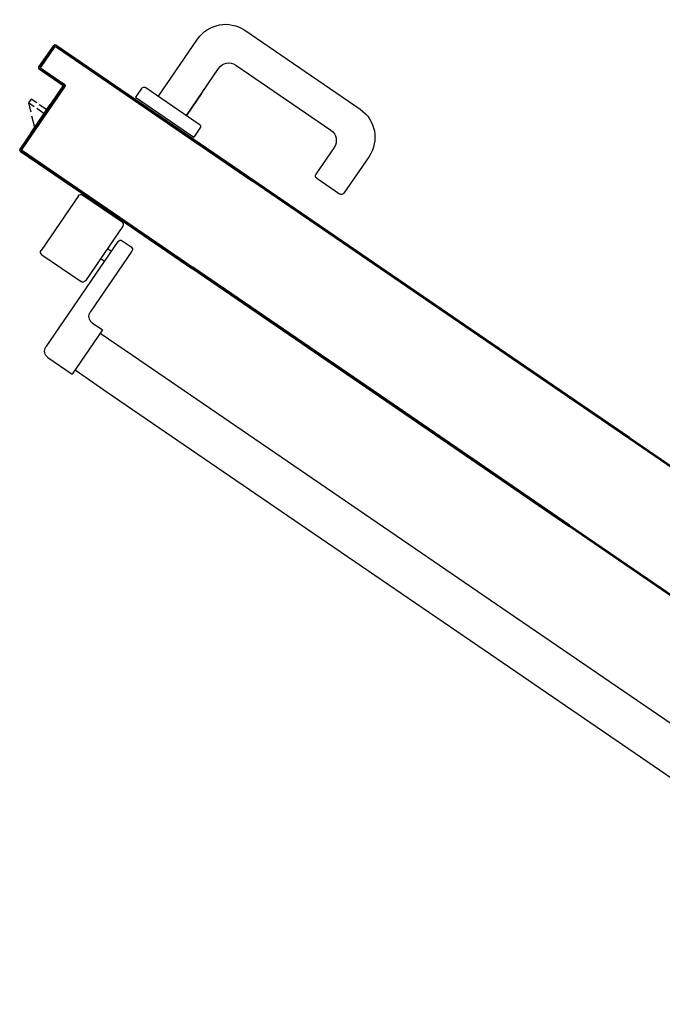
# Model space of a CAD drawing. Units: millimetres. Extents: x -8148 to -8043, y -13487 to -13435.
# Drawn here: x -8108 to -8107, y -13449 to -13448 of the extents above; entities that cross this region are included whole.
import ezdxf

# ---------------------------------------------------------------- set-up
doc = ezdxf.new("R2010")
doc.units = ezdxf.units.MM
for name, color, linetype in [('ANTIPANICO', 2, 'Continuous'), ('BLOCCO_TITOLO', 7, 'Continuous'), ('MANIGLIA', 5, 'Continuous'), ('PORTA', 1, 'Continuous')]:
    doc.layers.add(name, color=color, linetype=linetype)

# ---------------------------------------------------------------- blocks, each defined once
blk = doc.blocks.new('A$C303B7A1E')
at = {"layer": 'ANTIPANICO', "linetype": 'Continuous'}
for p, q in [((2.07717, 0.79203), (2.30739, 0.45544)), ((2.05325, 0.77563), (2.28345, 0.43907)), ((2.30739, 0.45544), (2.38027, 0.34888)), ((2.28345, 0.43907), (2.35633, 0.33251)), ((2.38027, 0.34888), (2.47494, 0.21047)), ((2.35633, 0.33251), (2.451, 0.1941)), ((2.47494, 0.21047), (2.48933, 0.18942)), ((2.54283, 0.21012), (2.50321, 0.18302)), ((2.54956, 0.20382), (2.54561, 0.2096)), ((2.54904, 0.20104), (2.48053, 0.15418)), ((2.55899, 0.20421), (2.5235, 0.17994)), ((2.57927, 0.1781), (2.56177, 0.20369)), ((2.451, 0.1941), (2.46535, 0.17312)), ((2.53794, 0.18981), (2.53625, 0.19229)), ((2.54455, 0.19433), (2.54285, 0.19681)), ((2.49175, 0.19093), (2.46286, 0.17117)), ((2.49626, 0.18433), (2.49175, 0.19093)), ((2.54048, 0.15157), (2.52298, 0.17716)), ((2.57875, 0.17532), (2.54326, 0.15105)), ((2.47358, 0.15549), (2.46286, 0.17117))]:
    blk.add_line(p, q, dxfattribs=at)
for centre, radius, start, end in [((2.54396, 0.20847), 0.002, 34.37085, 124.37085), ((2.54791, 0.20269), 0.002, 304.37085, 34.37085), ((2.56012, 0.20256), 0.002, 34.37085, 124.37085), ((2.50039, 0.18715), 0.005, 214.37085, 304.37085), ((2.52463, 0.17828), 0.002, 124.37085, 214.37085), ((2.57762, 0.17697), 0.002, 304.37085, 34.37085), ((2.47771, 0.15831), 0.005, 214.37085, 304.37085), ((2.54213, 0.1527), 0.002, 214.37085, 304.37085)]:
    blk.add_arc(centre, radius, start, end, dxfattribs=at)
at = {"layer": 'BLOCCO_TITOLO', "color": 7, "linetype": 'Continuous'}
for p, q in [((2.63816, 0.15685), (2.61999, 0.14442)), ((2.6348, 0.15455), (2.63799, 0.1499)), ((2.63816, 0.15685), (2.63798, 0.15711)), ((2.63233, 0.15286), (2.63551, 0.14821)), ((2.63912, 0.14825), (2.64158, 0.14465)), ((2.63072, 0.14493), (2.62329, 0.14668)), ((2.6391, 0.14295), (2.63335, 0.14431)), ((2.63664, 0.14656), (2.6391, 0.14295)), ((2.64158, 0.14465), (2.6391, 0.14295))]:
    blk.add_line(p, q, dxfattribs=at)
at = {"layer": 'MANIGLIA'}
for p, q in [((2.60441, 0.36428), (2.58048, 0.3479)), ((2.68637, 0.28342), (2.63499, 0.35854)), ((2.59012, 0.33027), (2.57995, 0.34512)), ((2.61023, 0.3416), (2.5929, 0.32974)), ((2.66369, 0.27761), (2.62135, 0.33951)), ((2.63106, 0.2456), (2.6616, 0.26649)), ((2.62264, 0.25437), (2.61686, 0.25042)), ((2.64283, 0.21245), (2.61686, 0.25042)), ((2.64913, 0.21918), (2.62542, 0.25385)), ((2.64525, 0.2553), (2.63106, 0.2456)), ((2.64348, 0.22744), (2.68063, 0.25285)), ((2.64861, 0.2164), (2.64283, 0.21245))]:
    blk.add_line(p, q, dxfattribs=at)
for centre, radius, start, end in [((2.61683, 0.34612), 0.022, 34.37085, 124.37085), ((2.58161, 0.34625), 0.002, 124.37085, 214.37085), ((2.61475, 0.335), 0.008, 34.37085, 124.37085), ((2.59177, 0.3314), 0.002, 214.37085, 304.37085), ((2.66821, 0.271), 0.022, 304.37085, 34.37085), ((2.65709, 0.27309), 0.008, 304.37085, 34.37085), ((2.62377, 0.25272), 0.002, 34.37085, 124.37085), ((2.64748, 0.21805), 0.002, 304.37085, 34.37085)]:
    blk.add_arc(centre, radius, start, end, dxfattribs=at)
at = {"layer": 'PORTA'}
for p, q in [((2.42165, 0.53359), (2.49453, 0.42703)), ((2.42167, 0.53198), (2.42291, 0.53174)), ((2.42419, 0.52987), (2.42295, 0.5301)), ((2.42421, 0.52827), (2.42545, 0.52803)), ((2.42673, 0.52616), (2.42549, 0.52639)), ((2.42674, 0.52456), (2.42799, 0.52432)), ((2.42925, 0.52248), (2.428, 0.52272)), ((2.42928, 0.52085), (2.43053, 0.52061)), ((2.43178, 0.51877), (2.43054, 0.51901)), ((2.43182, 0.51714), (2.43306, 0.5169)), ((2.43432, 0.51506), (2.43308, 0.5153)), ((2.43436, 0.51343), (2.4356, 0.51319)), ((2.43686, 0.51135), (2.43561, 0.51159)), ((2.43687, 0.50975), (2.43811, 0.50951)), ((2.43939, 0.50764), (2.43815, 0.50788)), ((2.43941, 0.50604), (2.44065, 0.5058)), ((2.44193, 0.50393), (2.44069, 0.50417)), ((2.44194, 0.50233), (2.44319, 0.50209)), ((2.44447, 0.50022), (2.44322, 0.50046)), ((2.36387, 0.49407), (2.43676, 0.38751)), ((2.36395, 0.49413), (2.43684, 0.38757)), ((2.36421, 0.49431), (2.36504, 0.49415)), ((2.3647, 0.49464), (2.43758, 0.38808)), ((2.36478, 0.49469), (2.43766, 0.38813)), ((2.44448, 0.49862), (2.44573, 0.49838)), ((2.44701, 0.49651), (2.44576, 0.49675)), ((2.44702, 0.49491), (2.44826, 0.49467)), ((2.44952, 0.49284), (2.44828, 0.49307)), ((2.36632, 0.49228), (2.36505, 0.49252)), ((2.36631, 0.49068), (2.36758, 0.49044)), ((2.36886, 0.48857), (2.36759, 0.48881)), ((2.36884, 0.48697), (2.37011, 0.48673)), ((2.44956, 0.4912), (2.4508, 0.49096)), ((2.45206, 0.48913), (2.45081, 0.48936)), ((2.45209, 0.48749), (2.45334, 0.48725)), ((2.37139, 0.48486), (2.37015, 0.48509)), ((2.37141, 0.48325), (2.37265, 0.48302)), ((2.37391, 0.48118), (2.37267, 0.48142)), ((2.45459, 0.48542), (2.45335, 0.48565)), ((2.45463, 0.48378), (2.45587, 0.48354)), ((2.45713, 0.4817), (2.45589, 0.48194)), ((2.45714, 0.4801), (2.45839, 0.47987)), ((2.37394, 0.47954), (2.37519, 0.47931)), ((2.37645, 0.47747), (2.3752, 0.4777)), ((2.37648, 0.47583), (2.37773, 0.4756)), ((2.37898, 0.47376), (2.37774, 0.47399)), ((2.45967, 0.47799), (2.45842, 0.47823)), ((2.45968, 0.47639), (2.46093, 0.47616)), ((2.46221, 0.47428), (2.46096, 0.47452)), ((2.37902, 0.47212), (2.38026, 0.47189)), ((2.38152, 0.47005), (2.38028, 0.47028)), ((2.38153, 0.46845), (2.38278, 0.46821)), ((2.46222, 0.47268), (2.46346, 0.47245)), ((2.46474, 0.47057), (2.4635, 0.47081)), ((2.46476, 0.46897), (2.466, 0.46874)), ((2.38406, 0.46634), (2.38281, 0.46657)), ((2.38407, 0.46474), (2.38531, 0.4645)), ((2.38659, 0.46263), (2.38535, 0.46286)), ((2.38661, 0.46103), (2.38785, 0.46079)), ((2.46728, 0.46686), (2.46604, 0.4671)), ((2.46729, 0.46526), (2.46854, 0.46503)), ((2.46979, 0.46319), (2.46855, 0.46342)), ((2.46983, 0.46155), (2.47107, 0.46132)), ((2.38913, 0.45892), (2.38789, 0.45915)), ((2.38915, 0.45732), (2.39039, 0.45708)), ((2.39167, 0.45521), (2.39042, 0.45544)), ((2.47233, 0.45948), (2.47109, 0.45971)), ((2.47237, 0.45784), (2.47361, 0.45761)), ((2.47487, 0.45577), (2.47362, 0.456)), ((2.39168, 0.45361), (2.39293, 0.45337)), ((2.39418, 0.45153), (2.39294, 0.45177)), ((2.39422, 0.44989), (2.39546, 0.44966)), ((2.39672, 0.44782), (2.39548, 0.44806)), ((2.4749, 0.45413), (2.47615, 0.45389)), ((2.47741, 0.45206), (2.47616, 0.45229)), ((2.47742, 0.45045), (2.47866, 0.45022)), ((2.47994, 0.44835), (2.4787, 0.44858)), ((2.39676, 0.44618), (2.398, 0.44595)), ((2.39926, 0.44411), (2.39801, 0.44435)), ((2.39929, 0.44247), (2.40054, 0.44224)), ((2.47996, 0.44674), (2.4812, 0.44651)), ((2.48248, 0.44464), (2.48124, 0.44487)), ((2.48249, 0.44303), (2.48374, 0.4428)), ((2.40179, 0.4404), (2.40055, 0.44064)), ((2.40181, 0.4388), (2.40308, 0.43856)), ((2.40436, 0.43669), (2.40309, 0.43693)), ((2.48502, 0.44093), (2.48377, 0.44116)), ((2.48503, 0.43932), (2.48627, 0.43909)), ((2.48758, 0.43721), (2.48631, 0.43745)), ((2.48759, 0.43561), (2.48884, 0.43537)), ((2.40435, 0.43509), (2.40562, 0.43485)), ((2.4069, 0.43298), (2.40562, 0.43322)), ((2.40688, 0.43138), (2.40815, 0.43114)), ((2.40943, 0.42927), (2.40816, 0.42951)), ((2.4901, 0.43353), (2.48885, 0.43377)), ((2.49013, 0.43189), (2.49138, 0.43166)), ((2.49263, 0.42982), (2.49139, 0.43006)), ((2.40942, 0.42767), (2.41069, 0.42743)), ((2.41197, 0.42556), (2.4107, 0.4258)), ((2.41196, 0.42396), (2.41323, 0.42372)), ((2.49267, 0.42818), (2.49391, 0.42795)), ((2.49572, 0.4253), (2.49448, 0.42554)), ((2.49453, 0.42703), (2.5892, 0.28862)), ((2.49573, 0.4237), (2.49698, 0.42347)), ((2.41449, 0.42188), (2.41321, 0.42212)), ((2.41449, 0.42025), (2.41576, 0.42001)), ((2.41702, 0.41817), (2.41575, 0.41841)), ((2.41703, 0.41654), (2.4183, 0.4163)), ((2.49826, 0.42159), (2.49701, 0.42183)), ((2.49827, 0.41999), (2.49952, 0.41975)), ((2.50077, 0.41792), (2.49953, 0.41815)), ((2.50081, 0.41628), (2.50205, 0.41604)), ((2.41956, 0.41446), (2.41829, 0.4147)), ((2.41957, 0.41283), (2.42084, 0.41259)), ((2.4221, 0.41075), (2.42082, 0.41099)), ((2.50331, 0.41421), (2.50207, 0.41444)), ((2.50335, 0.41257), (2.50459, 0.41233)), ((2.50585, 0.4105), (2.5046, 0.41073)), ((2.42208, 0.40915), (2.42335, 0.40891)), ((2.42463, 0.40704), (2.42336, 0.40728)), ((2.42462, 0.40544), (2.42589, 0.4052)), ((2.42717, 0.40333), (2.4259, 0.40357)), ((2.50588, 0.40886), (2.50713, 0.40862)), ((2.50838, 0.40679), (2.50714, 0.40702)), ((2.5084, 0.40518), (2.50964, 0.40495)), ((2.51092, 0.40308), (2.50968, 0.40331)), ((2.42716, 0.40173), (2.42843, 0.40149)), ((2.42971, 0.39962), (2.42844, 0.39986)), ((2.42969, 0.39802), (2.43097, 0.39778)), ((2.51093, 0.40147), (2.51218, 0.40124)), ((2.51346, 0.39937), (2.51221, 0.3996)), ((2.51347, 0.39776), (2.51472, 0.39753)), ((2.43224, 0.39591), (2.43097, 0.39615)), ((2.43223, 0.39431), (2.4335, 0.39407)), ((2.43476, 0.39223), (2.43349, 0.39247)), ((2.43477, 0.3906), (2.43604, 0.39036)), ((2.516, 0.39566), (2.51475, 0.39589)), ((2.51601, 0.39405), (2.51725, 0.39382)), ((2.51853, 0.39194), (2.51729, 0.39218)), ((2.4373, 0.38852), (2.43603, 0.38876)), ((2.43676, 0.38751), (2.53142, 0.2491)), ((2.43684, 0.38757), (2.53151, 0.24916)), ((2.43758, 0.38808), (2.53225, 0.24967)), ((2.43766, 0.38813), (2.53233, 0.24972)), ((2.43783, 0.38611), (2.4391, 0.38587)), ((2.44038, 0.384), (2.43911, 0.38424)), ((2.51855, 0.39034), (2.51979, 0.39011)), ((2.52105, 0.38827), (2.5198, 0.3885)), ((2.52108, 0.38663), (2.52233, 0.3864)), ((2.52358, 0.38456), (2.52234, 0.38479)), ((2.44037, 0.3824), (2.44164, 0.38216)), ((2.44292, 0.38029), (2.44165, 0.38053)), ((2.44291, 0.37869), (2.44418, 0.37845)), ((2.52362, 0.38292), (2.52486, 0.38269)), ((2.52612, 0.38085), (2.52488, 0.38108)), ((2.52616, 0.37921), (2.5274, 0.37898)), ((2.44544, 0.37661), (2.44416, 0.37685)), ((2.44544, 0.37498), (2.44672, 0.37474)), ((2.44797, 0.3729), (2.4467, 0.37314)), ((2.44798, 0.37127), (2.44925, 0.37103)), ((2.52866, 0.37714), (2.52741, 0.37737)), ((2.52867, 0.37553), (2.52992, 0.3753)), ((2.5312, 0.37343), (2.52995, 0.37366)), ((2.53121, 0.37182), (2.53245, 0.37159)), ((2.45051, 0.36919), (2.44924, 0.36943)), ((2.45052, 0.36756), (2.45179, 0.36732)), ((2.45305, 0.36548), (2.45178, 0.36572)), ((2.53373, 0.36972), (2.53249, 0.36995)), ((2.53375, 0.36811), (2.53499, 0.36788)), ((2.53627, 0.36601), (2.53503, 0.36624)), ((2.45303, 0.36388), (2.45431, 0.36364)), ((2.45558, 0.36177), (2.45431, 0.36201)), ((2.45557, 0.36017), (2.45684, 0.35993)), ((2.53628, 0.3644), (2.53753, 0.36417)), ((2.53881, 0.3623), (2.53756, 0.36253)), ((2.53882, 0.36069), (2.54006, 0.36046)), ((2.54132, 0.35862), (2.54008, 0.35885)), ((2.45812, 0.35806), (2.45685, 0.3583)), ((2.45811, 0.35646), (2.45938, 0.35622)), ((2.46066, 0.35435), (2.45939, 0.35459)), ((2.46064, 0.35275), (2.46192, 0.35251)), ((2.54136, 0.35698), (2.5426, 0.35675)), ((2.54386, 0.35491), (2.54261, 0.35514)), ((2.54389, 0.35327), (2.54514, 0.35304)), ((2.46317, 0.35068), (2.4619, 0.35091)), ((2.46318, 0.34904), (2.46445, 0.3488)), ((2.46571, 0.34697), (2.46444, 0.3472)), ((2.5464, 0.3512), (2.54515, 0.35143)), ((2.54643, 0.34956), (2.54768, 0.34933)), ((2.54893, 0.34749), (2.54769, 0.34772)), ((2.54895, 0.34588), (2.55019, 0.34565)), ((2.46572, 0.34533), (2.46699, 0.34509)), ((2.46825, 0.34325), (2.46698, 0.34349)), ((2.46826, 0.34162), (2.46953, 0.34138)), ((2.47078, 0.33954), (2.46951, 0.33978)), ((2.55147, 0.34378), (2.55023, 0.34401)), ((2.55148, 0.34217), (2.55273, 0.34194)), ((2.55401, 0.34007), (2.55276, 0.3403)), ((2.47079, 0.33791), (2.47206, 0.33767)), ((2.47332, 0.33583), (2.47208, 0.33607)), ((2.47334, 0.33423), (2.47458, 0.334)), ((2.55402, 0.33846), (2.55526, 0.33823)), ((2.55654, 0.33636), (2.5553, 0.33659)), ((2.55656, 0.33475), (2.5578, 0.33452)), ((2.55909, 0.33268), (2.55781, 0.33291)), ((2.47586, 0.33212), (2.47462, 0.33236)), ((2.47587, 0.33052), (2.47712, 0.33029)), ((2.4784, 0.32841), (2.47715, 0.32865)), ((2.47841, 0.32681), (2.47965, 0.32658)), ((2.55912, 0.33104), (2.56037, 0.3308)), ((2.56162, 0.32897), (2.56038, 0.3292)), ((2.56166, 0.32733), (2.5629, 0.32709)), ((2.48093, 0.3247), (2.47969, 0.32494)), ((2.48095, 0.3231), (2.48219, 0.32287)), ((2.48345, 0.32103), (2.4822, 0.32126)), ((2.56416, 0.32525), (2.56292, 0.32549)), ((2.5642, 0.32362), (2.56544, 0.32338)), ((2.5667, 0.32154), (2.56545, 0.32178)), ((2.48348, 0.31939), (2.48473, 0.31916)), ((2.48598, 0.31732), (2.48474, 0.31755)), ((2.48602, 0.31568), (2.48726, 0.31545)), ((2.48855, 0.3136), (2.48728, 0.31384)), ((2.56673, 0.31991), (2.56798, 0.31967)), ((2.56923, 0.31783), (2.56799, 0.31807)), ((2.56925, 0.31623), (2.57049, 0.316)), ((2.57177, 0.31412), (2.57053, 0.31436)), ((2.48856, 0.31197), (2.48983, 0.31173)), ((2.49109, 0.30989), (2.48982, 0.31013)), ((2.4911, 0.30826), (2.49237, 0.30802)), ((2.57179, 0.31252), (2.57303, 0.31229)), ((2.57431, 0.31041), (2.57306, 0.31065)), ((2.57432, 0.30881), (2.57557, 0.30858)), ((2.49362, 0.30618), (2.49235, 0.30642)), ((2.49361, 0.30458), (2.49488, 0.30434)), ((2.49616, 0.30247), (2.49489, 0.30271)), ((2.49615, 0.30087), (2.49742, 0.30063)), ((2.57685, 0.3067), (2.5756, 0.30694)), ((2.57686, 0.3051), (2.5781, 0.30487)), ((2.57936, 0.30303), (2.57812, 0.30326)), ((2.5794, 0.30139), (2.58064, 0.30116)), ((2.4987, 0.29876), (2.49743, 0.299)), ((2.49868, 0.29716), (2.49996, 0.29692)), ((2.50124, 0.29505), (2.49996, 0.29529)), ((2.5819, 0.29932), (2.58065, 0.29955)), ((2.58193, 0.29768), (2.58318, 0.29744)), ((2.58443, 0.29561), (2.58319, 0.29584)), ((2.50122, 0.29345), (2.50249, 0.29321)), ((2.50375, 0.29137), (2.50248, 0.29161)), ((2.50376, 0.28974), (2.50503, 0.2895)), ((2.58447, 0.29397), (2.58571, 0.29373)), ((2.58697, 0.2919), (2.58573, 0.29213)), ((2.58701, 0.29026), (2.58825, 0.29002)), ((2.58877, 0.28833), (2.58827, 0.28842)), ((2.58838, 0.28806), (2.67534, 0.16091)), ((2.58846, 0.28811), (2.67542, 0.16097)), ((2.67673, 0.16065), (2.5892, 0.28862)), ((2.67681, 0.16071), (2.58928, 0.28868)), ((2.50629, 0.28766), (2.50502, 0.2879)), ((2.5063, 0.28603), (2.50757, 0.28579)), ((2.50882, 0.28395), (2.50755, 0.28419)), ((2.50883, 0.28232), (2.5101, 0.28208)), ((2.58884, 0.28756), (2.59009, 0.28732)), ((2.59136, 0.28547), (2.59011, 0.2857)), ((2.59138, 0.28385), (2.59262, 0.28361)), ((2.59389, 0.28176), (2.59265, 0.28199)), ((2.51136, 0.28024), (2.51009, 0.28048)), ((2.51137, 0.27861), (2.51264, 0.27837)), ((2.5139, 0.27653), (2.51263, 0.27677)), ((2.59391, 0.28015), (2.59516, 0.27991)), ((2.59642, 0.27806), (2.59518, 0.27829)), ((2.59645, 0.27644), (2.59769, 0.2762)), ((2.51388, 0.27493), (2.51516, 0.27469)), ((2.51644, 0.27282), (2.51516, 0.27306)), ((2.51642, 0.27122), (2.51769, 0.27098)), ((2.51897, 0.26911), (2.5177, 0.26935)), ((2.59896, 0.27435), (2.59771, 0.27458)), ((2.59898, 0.27273), (2.60023, 0.27249)), ((2.60149, 0.27065), (2.60025, 0.27088)), ((2.60151, 0.26903), (2.60276, 0.26879)), ((2.51896, 0.26751), (2.52023, 0.26727)), ((2.52151, 0.2654), (2.52024, 0.26564)), ((2.5215, 0.2638), (2.52277, 0.26356)), ((2.60403, 0.26694), (2.60278, 0.26717)), ((2.60405, 0.26532), (2.6053, 0.26508)), ((2.60657, 0.26323), (2.60532, 0.26346)), ((2.52402, 0.26172), (2.52275, 0.26196)), ((2.52403, 0.26009), (2.5253, 0.25985)), ((2.52656, 0.25801), (2.52529, 0.25825)), ((2.52657, 0.25638), (2.52784, 0.25614)), ((2.60659, 0.26161), (2.60783, 0.26137)), ((2.6091, 0.25953), (2.60785, 0.25976)), ((2.60912, 0.25791), (2.61036, 0.25767)), ((2.61163, 0.25582), (2.61039, 0.25605)), ((2.5291, 0.2543), (2.52783, 0.25454)), ((2.52911, 0.25267), (2.53038, 0.25243)), ((2.53164, 0.25059), (2.53036, 0.25083)), ((2.60792, 0.13903), (2.53225, 0.24967)), ((2.608, 0.13909), (2.53233, 0.24972)), ((2.61166, 0.2542), (2.6129, 0.25396)), ((2.61418, 0.25211), (2.61293, 0.25234)), ((2.6142, 0.25049), (2.61545, 0.25025)), ((2.57718, 0.18221), (2.53142, 0.2491)), ((2.57726, 0.18227), (2.53151, 0.24916)), ((2.53348, 0.24787), (2.53223, 0.24811)), ((2.53349, 0.24626), (2.53474, 0.24602)), ((2.53601, 0.24417), (2.53476, 0.2444)), ((2.61671, 0.24841), (2.61546, 0.24864)), ((2.61673, 0.24679), (2.61798, 0.24655)), ((2.61924, 0.2447), (2.618, 0.24493)), ((2.53603, 0.24255), (2.53728, 0.24231)), ((2.53855, 0.24046), (2.5373, 0.24069)), ((2.53857, 0.23884), (2.53982, 0.23861)), ((2.54108, 0.23676), (2.53983, 0.23699)), ((2.61927, 0.24308), (2.62051, 0.24284)), ((2.62178, 0.24099), (2.62053, 0.24122)), ((2.6218, 0.23938), (2.62304, 0.23914)), ((2.62431, 0.23729), (2.62307, 0.23752)), ((2.5411, 0.23514), (2.54235, 0.2349)), ((2.54361, 0.23305), (2.54237, 0.23328)), ((2.54364, 0.23143), (2.54488, 0.2312)), ((2.62433, 0.23567), (2.62558, 0.23543)), ((2.62685, 0.23358), (2.6256, 0.23381)), ((2.62687, 0.23196), (2.62812, 0.23173)), ((2.54615, 0.22934), (2.54491, 0.22958)), ((2.54617, 0.22772), (2.54742, 0.22749)), ((2.54868, 0.22564), (2.54744, 0.22587)), ((2.5487, 0.22402), (2.54995, 0.22379)), ((2.62939, 0.22987), (2.62814, 0.2301)), ((2.6294, 0.22826), (2.63065, 0.22803)), ((2.63192, 0.22617), (2.63067, 0.2264)), ((2.63194, 0.22455), (2.63319, 0.22432)), ((2.55122, 0.22193), (2.54997, 0.22217)), ((2.55124, 0.22031), (2.55249, 0.22008)), ((2.55376, 0.21822), (2.55251, 0.21846)), ((2.63445, 0.22246), (2.63321, 0.2227)), ((2.63448, 0.22084), (2.63572, 0.22061)), ((2.63698, 0.21876), (2.63574, 0.21899)), ((2.55378, 0.2166), (2.55502, 0.21637)), ((2.55629, 0.21452), (2.55504, 0.21476)), ((2.55631, 0.2129), (2.55756, 0.21267)), ((2.63701, 0.21714), (2.63825, 0.21691)), ((2.63952, 0.21505), (2.63827, 0.21529)), ((2.63954, 0.21343), (2.64079, 0.2132)), ((2.64206, 0.21134), (2.64081, 0.21158)), ((2.55882, 0.21081), (2.55758, 0.21105)), ((2.55885, 0.20919), (2.56009, 0.20896)), ((2.56136, 0.2071), (2.56011, 0.20734)), ((2.56138, 0.20549), (2.56262, 0.20526)), ((2.64208, 0.20972), (2.64333, 0.20949)), ((2.64459, 0.20764), (2.64334, 0.20788)), ((2.64461, 0.20602), (2.64586, 0.20579)), ((2.56389, 0.2034), (2.56265, 0.20364)), ((2.56391, 0.20178), (2.56516, 0.20155)), ((2.56643, 0.19969), (2.56518, 0.19993)), ((2.64713, 0.20393), (2.64588, 0.20417)), ((2.64715, 0.20231), (2.64839, 0.20208)), ((2.64966, 0.20022), (2.64842, 0.20046)), ((2.64968, 0.1986), (2.65093, 0.19837)), ((2.56645, 0.19807), (2.5677, 0.19784)), ((2.56896, 0.19598), (2.56772, 0.19622)), ((2.56898, 0.19437), (2.57023, 0.19414)), ((2.5715, 0.19228), (2.57025, 0.19252)), ((2.65219, 0.19652), (2.65095, 0.19676)), ((2.65222, 0.1949), (2.65346, 0.19467)), ((2.65473, 0.19281), (2.65348, 0.19305)), ((2.57152, 0.19066), (2.57277, 0.19043)), ((2.57404, 0.18857), (2.57279, 0.18881)), ((2.57405, 0.18695), (2.57531, 0.18672)), ((2.65475, 0.19119), (2.656, 0.19096)), ((2.65727, 0.1891), (2.65602, 0.18934)), ((2.65728, 0.18749), (2.65853, 0.18726)), ((2.6598, 0.1854), (2.65855, 0.18564)), ((2.57657, 0.18487), (2.57532, 0.18511)), ((2.57659, 0.18325), (2.57784, 0.18302)), ((2.57718, 0.18221), (2.57726, 0.18227)), ((2.57718, 0.18221), (2.57726, 0.18227)), ((2.60766, 0.13764), (2.57718, 0.18221)), ((2.60774, 0.1377), (2.57726, 0.18227)), ((2.57911, 0.18116), (2.57785, 0.1814)), ((2.57912, 0.17954), (2.58038, 0.17931)), ((2.65982, 0.18378), (2.66107, 0.18355)), ((2.66233, 0.18169), (2.66109, 0.18193)), ((2.66236, 0.18007), (2.6636, 0.17984)), ((2.58164, 0.17745), (2.58039, 0.17769)), ((2.58166, 0.17583), (2.58291, 0.1756)), ((2.58418, 0.17375), (2.58292, 0.17399)), ((2.66487, 0.17799), (2.66362, 0.17822)), ((2.66489, 0.17637), (2.66613, 0.17614)), ((2.6674, 0.17428), (2.66616, 0.17452)), ((2.58419, 0.17213), (2.58544, 0.1719)), ((2.58671, 0.17004), (2.58546, 0.17028)), ((2.58673, 0.16843), (2.58798, 0.16819)), ((2.58925, 0.16634), (2.588, 0.16657)), ((2.64977, 0.1665), (2.60932, 0.13884)), ((2.64983, 0.16642), (2.60938, 0.13875)), ((2.64977, 0.1665), (2.64983, 0.16642)), ((2.64983, 0.16642), (2.64977, 0.1665)), ((2.66742, 0.17266), (2.66867, 0.17243)), ((2.66994, 0.17058), (2.66869, 0.17081)), ((2.66996, 0.16895), (2.67121, 0.16872)), ((2.67247, 0.16688), (2.67122, 0.16711)), ((2.58926, 0.16472), (2.59052, 0.16448)), ((2.59178, 0.16263), (2.59053, 0.16287)), ((2.59179, 0.16102), (2.59305, 0.16078)), ((2.60906, 0.13745), (2.64951, 0.16511)), ((2.60912, 0.13736), (2.64957, 0.16503)), ((2.64226, 0.16124), (2.6435, 0.161)), ((2.64536, 0.16227), (2.64411, 0.16251)), ((2.64596, 0.16377), (2.6472, 0.16353)), ((2.64906, 0.1648), (2.64781, 0.16504)), ((2.64951, 0.16511), (2.64957, 0.16503)), ((2.64951, 0.16511), (2.64957, 0.16503)), ((2.64967, 0.1663), (2.65126, 0.16601)), ((2.65097, 0.16484), (2.65089, 0.16478)), ((2.65097, 0.16484), (2.65089, 0.16478)), ((2.65089, 0.16478), (2.66105, 0.14992)), ((2.65097, 0.16484), (2.66113, 0.14998)), ((2.65123, 0.16623), (2.65115, 0.16617)), ((2.65115, 0.16617), (2.65123, 0.16623)), ((2.66131, 0.15131), (2.65115, 0.16617)), ((2.66139, 0.15137), (2.65123, 0.16623)), ((2.65253, 0.16415), (2.65128, 0.16439)), ((2.65255, 0.16253), (2.6538, 0.1623)), ((2.65506, 0.16045), (2.65381, 0.16069)), ((2.67249, 0.16525), (2.67374, 0.16502)), ((2.67501, 0.16317), (2.67376, 0.1634)), ((2.67503, 0.16155), (2.67627, 0.16131)), ((2.67542, 0.16097), (2.67534, 0.16091)), ((2.67542, 0.16097), (2.67534, 0.16091)), ((2.67681, 0.16071), (2.67673, 0.16065)), ((2.67673, 0.16065), (2.67681, 0.16071)), ((2.59432, 0.15893), (2.59306, 0.15916)), ((2.59433, 0.15731), (2.59558, 0.15707)), ((2.59685, 0.15522), (2.5956, 0.15545)), ((2.59686, 0.15361), (2.59812, 0.15337)), ((2.63114, 0.15363), (2.63238, 0.1534)), ((2.63424, 0.15467), (2.63299, 0.1549)), ((2.63484, 0.15616), (2.63608, 0.15593)), ((2.63794, 0.1572), (2.63669, 0.15743)), ((2.63855, 0.1587), (2.63979, 0.15847)), ((2.64165, 0.15973), (2.6404, 0.15997)), ((2.65508, 0.15883), (2.65633, 0.1586)), ((2.6576, 0.15674), (2.65635, 0.15698)), ((2.65761, 0.15512), (2.65887, 0.15489)), ((2.66245, 0.14973), (2.67648, 0.15933)), ((2.66251, 0.14965), (2.67654, 0.15925)), ((2.66251, 0.14965), (2.67654, 0.15925)), ((2.67509, 0.15959), (2.66271, 0.15112)), ((2.67515, 0.15951), (2.66277, 0.15104)), ((2.66945, 0.15452), (2.6682, 0.15475)), ((2.67005, 0.15602), (2.67131, 0.15578)), ((2.67316, 0.15705), (2.67191, 0.15729)), ((2.67375, 0.15855), (2.67501, 0.15832)), ((2.67515, 0.15951), (2.67509, 0.15959)), ((2.67515, 0.15951), (2.67509, 0.15959)), ((2.67675, 0.15961), (2.67547, 0.15985)), ((2.67654, 0.15925), (2.67648, 0.15933)), ((2.67648, 0.15933), (2.67654, 0.15925)), ((2.59938, 0.15152), (2.59813, 0.15175)), ((2.5994, 0.1499), (2.60065, 0.14966)), ((2.60192, 0.14781), (2.60067, 0.14804)), ((2.62312, 0.14706), (2.62187, 0.14729)), ((2.62373, 0.14856), (2.62498, 0.14833)), ((2.62682, 0.14959), (2.62557, 0.14983)), ((2.62743, 0.15109), (2.62868, 0.15086)), ((2.63053, 0.15213), (2.62928, 0.15236)), ((2.66014, 0.15303), (2.65888, 0.15327)), ((2.66015, 0.15141), (2.66143, 0.15117)), ((2.66105, 0.14992), (2.66113, 0.14998)), ((2.66113, 0.14998), (2.66105, 0.14992)), ((2.66131, 0.15131), (2.66139, 0.15137)), ((2.66131, 0.15131), (2.66139, 0.15137)), ((2.66251, 0.14965), (2.66245, 0.14973)), ((2.66245, 0.14973), (2.66251, 0.14965)), ((2.66261, 0.15095), (2.66389, 0.15071)), ((2.66277, 0.15104), (2.66271, 0.15112)), ((2.66277, 0.15104), (2.66271, 0.15112)), ((2.66574, 0.15198), (2.66449, 0.15221)), ((2.66635, 0.15348), (2.6676, 0.15325)), ((2.60194, 0.14619), (2.60319, 0.14595)), ((2.60446, 0.1441), (2.6032, 0.14433)), ((2.60447, 0.14249), (2.60572, 0.14225)), ((2.61261, 0.14096), (2.61386, 0.14072)), ((2.6157, 0.14199), (2.61446, 0.14222)), ((2.61631, 0.14349), (2.61756, 0.14326)), ((2.61941, 0.14452), (2.61817, 0.14476)), ((2.62002, 0.14444), (2.61984, 0.14471)), ((2.62002, 0.14603), (2.62127, 0.14579)), ((2.60699, 0.1404), (2.60573, 0.14063)), ((2.607, 0.13878), (2.61015, 0.13819)), ((2.60766, 0.13764), (2.60774, 0.1377)), ((2.60766, 0.13764), (2.60774, 0.1377)), ((2.60792, 0.13903), (2.608, 0.13909)), ((2.60792, 0.13903), (2.608, 0.13909)), ((2.60912, 0.13736), (2.60906, 0.13745)), ((2.60906, 0.13745), (2.60912, 0.13736)), ((2.60938, 0.13875), (2.60932, 0.13884)), ((2.60938, 0.13875), (2.60932, 0.13884)), ((2.612, 0.13946), (2.61076, 0.13969))]:
    blk.add_line(p, q, dxfattribs=at)
for points in [[(2.42165, 0.53359), (2.11958, 0.97524, 0.414214), (2.11826, 0.97548), (2.10423, 0.96589, 0.414214), (2.10398, 0.96457), (2.11414, 0.94971, -0.414214), (2.11387, 0.94825), (2.07342, 0.92059, 0.414214), (2.07317, 0.91927), (2.10366, 0.8747), (2.36395, 0.49413)], [(2.3647, 0.49464), (2.07448, 0.91895, -0.414214), (2.07476, 0.92041), (2.1152, 0.94807, 0.414214), (2.11545, 0.94939), (2.10529, 0.96425, -0.414214), (2.10556, 0.96571), (2.11794, 0.97418, -0.414214), (2.1194, 0.9739), (2.42091, 0.53308)], [(2.5892, 0.28862), (2.67673, 0.16065, -0.414214), (2.67648, 0.15933), (2.66245, 0.14973, -0.414214), (2.66113, 0.14998), (2.65097, 0.16484, 0.414214), (2.64951, 0.16511), (2.60906, 0.13745, -0.414214), (2.60774, 0.1377), (2.57726, 0.18227), (2.53151, 0.24916)], [(2.53225, 0.24967), (2.60792, 0.13903, 0.414214), (2.60938, 0.13875), (2.64983, 0.16642, -0.414214), (2.65115, 0.16617), (2.66131, 0.15131, 0.414214), (2.66277, 0.15104), (2.67515, 0.15951, 0.414214), (2.67542, 0.16097), (2.58846, 0.28811)]]:
    blk.add_lwpolyline(points, format="xyb", dxfattribs=at)
for points in [[(2.42091, 0.53308), (2.49379, 0.42652)], [(2.49453, 0.42703), (2.42165, 0.53359)], [(2.36395, 0.49413), (2.43684, 0.38757)], [(2.43758, 0.38808), (2.3647, 0.49464)], [(2.49379, 0.42652), (2.58846, 0.28811)], [(2.5892, 0.28862), (2.49453, 0.42703)], [(2.43684, 0.38757), (2.53151, 0.24916)], [(2.53225, 0.24967), (2.43758, 0.38808)]]:
    blk.add_lwpolyline(points, dxfattribs=at)
for centre, radius, start, end in [((2.65036, 0.16563), 0.00105, 34.37085, 124.37085), ((2.65036, 0.16563), 0.00095, 34.37085, 124.37085), ((2.6501, 0.16424), 0.00105, 34.37085, 124.37085), ((2.6501, 0.16424), 0.00095, 34.37085, 124.37085), ((2.67456, 0.16037), 0.00095, 304.37085, 34.37085), ((2.67456, 0.16037), 0.00105, 304.37085, 34.37085), ((2.67595, 0.16011), 0.00095, 304.37085, 34.37085), ((2.67595, 0.16011), 0.00105, 304.37085, 34.37085), ((2.66191, 0.15052), 0.00105, 214.37085, 304.37085), ((2.66191, 0.15052), 0.00095, 214.37085, 304.37085), ((2.66217, 0.15191), 0.00105, 214.37085, 304.37085), ((2.66217, 0.15191), 0.00095, 214.37085, 304.37085), ((2.60853, 0.13823), 0.00105, 214.37085, 304.37085), ((2.60853, 0.13823), 0.00095, 214.37085, 304.37085), ((2.60879, 0.13962), 0.00105, 214.37085, 304.37085), ((2.60879, 0.13962), 0.00095, 214.37085, 304.37085)]:
    blk.add_arc(centre, radius, start, end, dxfattribs=at)
for points in [[(2.60766, 0.13764), (2.57718, 0.18221), (2.60774, 0.1377), (2.57726, 0.18227)], [(2.64983, 0.16642), (2.60938, 0.13875), (2.64977, 0.1665), (2.60932, 0.13884)], [(2.60906, 0.13745), (2.64951, 0.16511), (2.60912, 0.13736), (2.64957, 0.16503)], [(2.65097, 0.16484), (2.66113, 0.14998), (2.65089, 0.16478), (2.66105, 0.14992)], [(2.66131, 0.15131), (2.65115, 0.16617), (2.66139, 0.15137), (2.65123, 0.16623)], [(2.66245, 0.14973), (2.67648, 0.15933), (2.66251, 0.14965), (2.67654, 0.15925)], [(2.67515, 0.15951), (2.66277, 0.15104), (2.67509, 0.15959), (2.66271, 0.15112)]]:
    blk.add_solid(points, dxfattribs=at)

msp = doc.modelspace()

# ---------------------------------------------------------------- block references
at = {"layer": 'ANTIPANICO', "linetype": 'Continuous', "xscale": -1, "rotation": 270}
msp.add_blockref('A$C303B7A1E', (-8107.95084, -13450.67132), dxfattribs=at)

doc.saveas('drawing.dxf')
